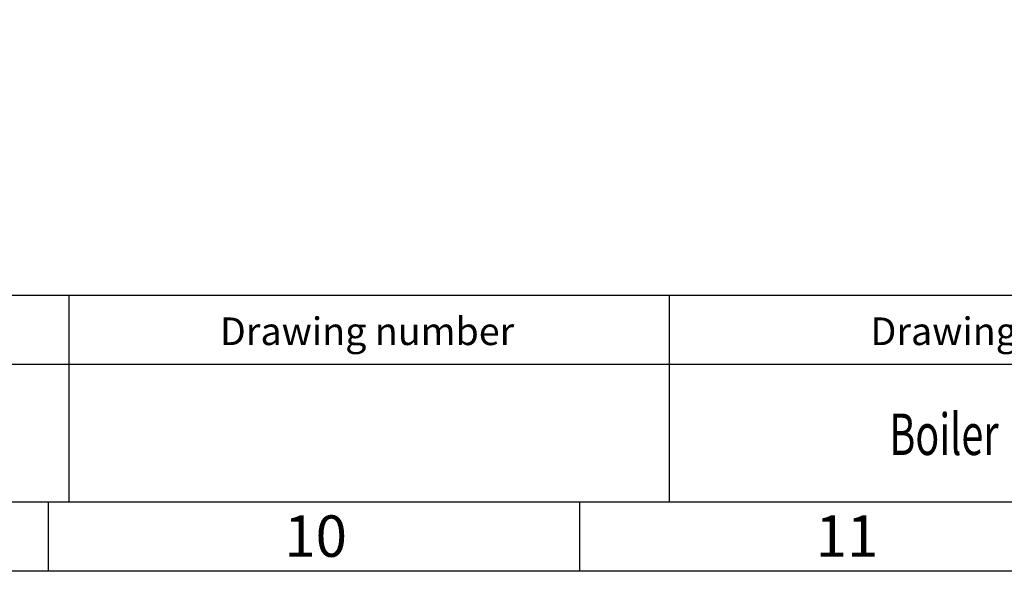
# Model space of a CAD drawing. Units: millimetres. Extents: x -531 to 11349, y -14844 to -6444.
# Drawn here: x 6657 to 8085, y -14844 to -14045 of the extents above; entities that cross this region are included whole.
import ezdxf

# ---------------------------------------------------------------- set-up
doc = ezdxf.new("R2010")
doc.units = ezdxf.units.MM
doc.layers.add('рамка', color=7, linetype='Continuous', lineweight=0)
doc.styles.get("Standard").update_dxf_attribs({"font": 'GENISO.ttf', "height": 60})

msp = doc.modelspace()

# ---------------------------------------------------------------- linework, layer by layer
for p, q in [((6698.9, -14743.8), (6698.9, -14843.8)), ((7468.9, -14743.8), (7468.9, -14843.8))]:
    msp.add_line(p, q)
msp.add_lwpolyline([(-331.1, -6543.8), (11248.9, -6543.8), (11248.9, -14743.8), (-331.1, -14743.8)], close=True)
for points in [[(3548.9, -14443.8), (11248.9, -14443.8)], [(6728.9, -14443.8), (6728.9, -14743.8)], [(7598.9, -14443.8), (7598.9, -14743.8)], [(3548.9, -14543.8), (8398.9, -14543.8)]]:
    msp.add_lwpolyline(points)
at = {"layer": 'рамка', "lineweight": 30}
msp.add_lwpolyline([(-531.1, -6443.8), (11348.9, -6443.8), (11348.9, -14843.8), (-531.1, -14843.8), (-531.1, -6443.8)], dxfattribs=at)

# ---------------------------------------------------------------- texts
for s, p in [('10', (7041, -14822.8, -43.6)), ('11', (7811, -14822.8, -43.6))]:
    msp.add_text(s, height=60).set_placement(p)
at = {"attachment_point": 5}
for s, insert, char_height, width in [('{\\fGENISO|b0|i0|c204|p2;Drawing\\fGENISO|b0|i0|c0|p2; number}', (7161, -14496.1, -43.6), 40, 866.11), ('{\\fGENISO|b0|i0|c204|p2;Drawing}', (7996.8, -14496.1, -43.6), 40, 796.364), ('{\\W0.7;Boiler }', (7997.2, -14645.3, -43.6), 60, 797.248)]:
    msp.add_mtext(s, dxfattribs=dict(at, insert=insert, char_height=char_height, width=width))

doc.saveas('drawing.dxf')
